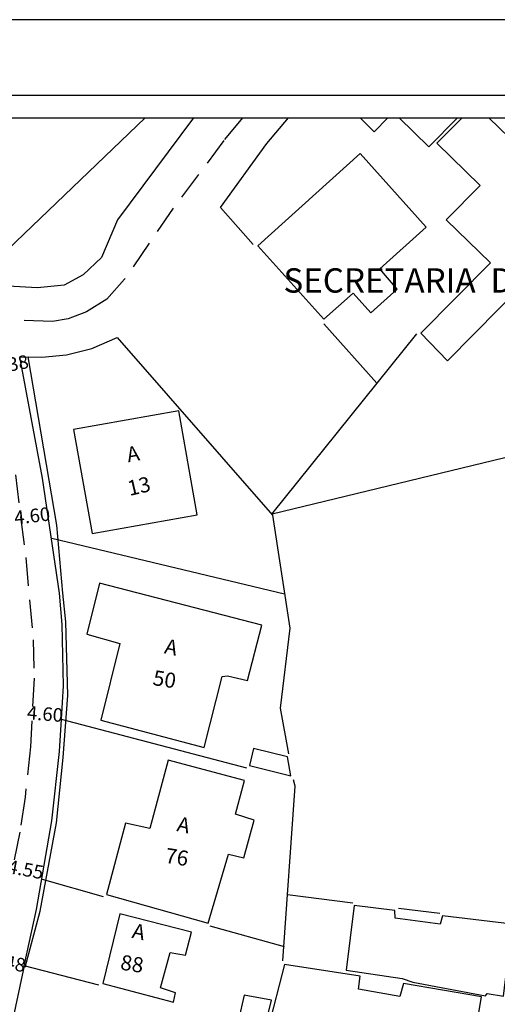
# Model space of a CAD drawing. Extents: x 182430 to 182851, y 1676564 to 1676861.
# Drawn here: x 182662 to 182725, y 1676731 to 1676861 of the extents above; entities that cross this region are included whole.
import ezdxf

# ---------------------------------------------------------------- set-up
doc = ezdxf.new("R2010")
doc.units = 0
doc.header["$LTSCALE"] = 15
doc.header["$MEASUREMENT"] = 0
doc.linetypes.add('DASHED2', pattern=[0.375, 0.25, -0.125])
doc.layers.get('0').update_dxf_attribs({"linetype": 'CONTINUOUS'})
doc.layers.get('DEFPOINTS').update_dxf_attribs({"linetype": 'CONTINUOUS'})
for name, color, linetype in [('T-DIM', 1, 'CONTINUOUS'), ('T-MFIO-EXI', 7, 'DASHED2'), ('T-TEXTP', 7, 'CONTINUOUS'), ('V-AREA_VERDE', 3, 'CONTINUOUS'), ('V-EDIFICACAO', 2, 'CONTINUOUS'), ('V-EIXO_DE_LOGRADOURO', 3, 'CONTINUOUS'), ('V-LOTE', 231, 'CONTINUOUS'), ('V-QUADRA', 6, 'CONTINUOUS'), ('V-TESTADA', 3, 'CONTINUOUS')]:
    doc.layers.add(name, color=color, linetype=linetype)
doc.styles.add('SANSSERIFBOLDOBLIQUE', font='sasbo___.pfb', dxfattribs={"height": 1.8})
doc.styles.get("Standard").update_dxf_attribs({"font": 'ARIAL.TTF'})

msp = doc.modelspace()

# ---------------------------------------------------------------- linework, layer by layer
msp.add_lwpolyline([(182456.47, 1676851.38), (182841.47, 1676851.38), (182841.47, 1676574.38), (182456.47, 1676574.38)], close=True)
at = {"layer": 'DEFPOINTS'}
msp.add_lwpolyline([(182851.47, 1676564.38), (182851.47, 1676861.38), (182431.47, 1676861.38), (182431.47, 1676564.38)], close=True, dxfattribs=at)
at = {"layer": 'T-DIM'}
msp.add_line((182662.33, 1676736.05), (182659.94, 1676725.06), dxfattribs=at)
msp.add_lwpolyline([(182838.47, 1676577.38), (182459.47, 1676577.38), (182459.47, 1676848.38), (182838.47, 1676848.38)], close=True, dxfattribs=at)
at = {"layer": 'T-MFIO-EXI'}
for points in [[(182691.25, 1676848.38), (182688.78, 1676845.4), (182682.05, 1676836.4), (182675.62, 1676827.01), (182673.26, 1676824.36), (182670.56, 1676822.67), (182668.13, 1676821.76), (182666.05, 1676821.4), (182660.16, 1676821.64)], [(182661.15, 1676801.11), (182662.53, 1676790.14), (182663.51, 1676779.25), (182663.62, 1676774.14), (182663.17, 1676765.08), (182662.44, 1676758.39), (182661.76, 1676753.77), (182658.81, 1676739.3)]]:
    msp.add_lwpolyline(points, dxfattribs=at)
at = {"layer": 'V-AREA_VERDE'}
msp.add_lwpolyline([(182678.34, 1676848.38), (182660.16, 1676830.95), (182654.71, 1676831.91), (182651.13, 1676832.88), (182649.23, 1676833.56), (182649.23, 1676833.56), (182643.23, 1676836.09), (182642.11, 1676836.69), (182641.5, 1676837.67), (182641.42, 1676839.46), (182641.16, 1676845.32), (182640.77, 1676848.38)], dxfattribs=at)
at = {"layer": 'V-EDIFICACAO'}
for points in [[(182706.81, 1676848.38), (182708.67, 1676846.54), (182710.48, 1676848.38)], [(182711.98, 1676848.38), (182715.91, 1676844.53), (182719.73, 1676848.38)], [(182720.32, 1676848.38), (182716.96, 1676845.02), (182722.72, 1676839.41), (182718.23, 1676834.86), (182724.07, 1676829.19), (182714.84, 1676819.85), (182718.39, 1676816.21), (182732.18, 1676830.14), (182728.38, 1676834), (182733.31, 1676839.26), (182723.88, 1676848.38)]]:
    msp.add_lwpolyline(points, dxfattribs=at)
for points in [[(182693.26, 1676831.42), (182702.02, 1676821.69), (182705.89, 1676825.16), (182708.25, 1676822.57), (182711.72, 1676825.67), (182709.43, 1676828.36), (182715.56, 1676833.89), (182706.82, 1676843.64), (182693.26, 1676831.42)], [(182668.85, 1676807.09), (182671.33, 1676793.34), (182685.21, 1676795.81), (182682.81, 1676809.58), (182668.85, 1676807.09)], [(182672.28, 1676786.76), (182670.63, 1676779.99), (182675.01, 1676778.73), (182672.46, 1676768.58), (182686.18, 1676764.99), (182688.54, 1676774.39), (182689.24, 1676774.48), (182691.88, 1676773.84), (182693.79, 1676781.18), (182672.28, 1676786.76)], [(182692.69, 1676764.82), (182692.15, 1676762.58), (182697.62, 1676761.2), (182697.18, 1676763.74), (182692.69, 1676764.82)], [(182681.38, 1676763.3), (182678.95, 1676754.23), (182675.75, 1676754.93), (182673.22, 1676745.5), (182686.69, 1676741.72), (182689.38, 1676750.85), (182691.41, 1676750.35), (182692.76, 1676755.33), (182690.29, 1676756.12), (182691.51, 1676760.62), (182681.38, 1676763.3)], [(182711.44, 1676742.35), (182711.42, 1676743.39), (182706.04, 1676744.03), (182704.96, 1676735.47), (182712.37, 1676734.37), (182713.78, 1676733.87), (182723.43, 1676732.08), (182723.66, 1676732.4), (182725.82, 1676732.04), (182726.97, 1676741.57), (182717.71, 1676742.66), (182717.43, 1676741.58), (182711.44, 1676742.35)], [(182675.01, 1676742.94), (182672.72, 1676733.69), (182682.1, 1676731.25), (182682.35, 1676732.46), (182680.39, 1676733.13), (182681.64, 1676737.82), (182683.69, 1676737.45), (182684.46, 1676740.51), (182675.01, 1676742.94)], [(182696.78, 1676736.21), (182694.62, 1676727.84), (182700.56, 1676726.38), (182700.73, 1676726.66), (182720.5, 1676721.74), (182721.18, 1676721.82), (182722.89, 1676731.92), (182712.54, 1676733.72), (182712.09, 1676731.97), (182706.58, 1676732.97), (182706.82, 1676734.67), (182696.78, 1676736.21)], [(182691.46, 1676732.17), (182690.69, 1676728.91), (182694.25, 1676728.1), (182695.06, 1676731.52), (182691.46, 1676732.17)]]:
    msp.add_lwpolyline(points, close=True, dxfattribs=at)
at = {"layer": 'V-EIXO_DE_LOGRADOURO'}
msp.add_lwpolyline([(182684.74, 1676848.38), (182674.67, 1676834.86), (182672.55, 1676829.86), (182670.13, 1676827.59), (182667.63, 1676826.23), (182664.07, 1676825.85), (182660.16, 1676826.09), (182653, 1676826.53), (182651.99, 1676826.97), (182647.19, 1676829.09), (182642.76, 1676831.04), (182636.41, 1676833.83), (182627.2, 1676833.43)], dxfattribs=at)
at = {"layer": 'V-LOTE'}
for points in [[(182688.31, 1676836.5), (182694.48, 1676844.99), (182697.33, 1676848.38)], [(182692.64, 1676831.59), (182688.31, 1676836.5)], [(182702.02, 1676821.11), (182709.05, 1676813.25)], [(182662.44, 1676735.87), (182664.45, 1676743.3), (182666.6, 1676754.99), (182667.49, 1676763.65), (182668.11, 1676771.84), (182667.82, 1676781.6), (182667.44, 1676785.41), (182666.63, 1676794.43), (182662.83, 1676816.71), (182664.65, 1676816.66), (182667.91, 1676816.97), (182671.27, 1676817.82), (182674.64, 1676819.29)], [(182674.64, 1676819.29), (182695.23, 1676795.76), (182697.49, 1676780.76), (182696.24, 1676770.2), (182697.35, 1676764.11)], [(182695.14, 1676795.87), (182714.32, 1676819.77)], [(182739.85, 1676806.72), (182695.15, 1676795.86)], [(182666, 1676792.71), (182696.78, 1676785.33)], [(182667.24, 1676768.71), (182691.78, 1676762.29)], [(182696.57, 1676736.73), (182698.2, 1676759.85), (182697.99, 1676760.69)], [(182664.7, 1676747.51), (182672.78, 1676745.25)], [(182697.19, 1676745.49), (182705.85, 1676744.41)], [(182711.89, 1676743.69), (182717.39, 1676743.02)], [(182686.9, 1676741.33), (182696.74, 1676738.59)], [(182672.22, 1676733.47), (182662.33, 1676736.05)]]:
    msp.add_lwpolyline(points, dxfattribs=at)
at = {"layer": 'V-QUADRA'}
msp.add_lwpolyline([(182640.77, 1676848.38), (182641.16, 1676845.32), (182641.42, 1676839.46), (182641.5, 1676837.67), (182642.11, 1676836.69), (182643.23, 1676836.09), (182649.23, 1676833.56), (182651.13, 1676832.88), (182654.71, 1676831.91), (182660.16, 1676830.95), (182678.34, 1676848.38)], dxfattribs=at)
at = {"layer": 'V-TESTADA'}
for points in [[(182688.31, 1676836.5), (182694.48, 1676844.99), (182697.33, 1676848.38)], [(182667.51, 1676773.13), (182667.33, 1676781.27), (182666.98, 1676785.41), (182664.75, 1676800.66), (182661.76, 1676816.74), (182664.65, 1676816.66), (182667.91, 1676816.97), (182671.27, 1676817.82), (182674.64, 1676819.29)], [(182667.26, 1676768.71), (182667.51, 1676773.13)], [(182667.01, 1676764.43), (182667.26, 1676768.71)], [(182662.33, 1676736.05), (182663.95, 1676743.49), (182665.96, 1676755.24), (182667.01, 1676764.43)]]:
    msp.add_lwpolyline(points, dxfattribs=at)

# ---------------------------------------------------------------- texts
at = {"layer": 'T-DIM', "linetype": 'Continuous', "attachment_point": 1}
for s, insert, char_height, width, rotation in [('4.38', (182658.01, 1676816.14), 1.8, 14.4346, 10.8199), ('A', (182675.74, 1676804.71), 2, 44.3551, 10.2204), ('13', (182675.82, 1676800.23), 2, 14.4346, 13.1692), ('4.60', (182660.9, 1676796.28), 1.8, 14.4346, 6.6836), ('A', (182681.2, 1676779.42), 2, 44.3551, 347.8799), ('50', (182679.58, 1676775.24), 2, 14.4346, 350.8287), ('4.60', (182662.77, 1676770.5), 1.8, 14.4346, 355.6283), ('A', (182682.85, 1676755.87), 2, 44.3551, 347.8799), ('76', (182681.22, 1676751.69), 2, 14.4346, 350.8287), ('4.55', (182660.33, 1676750.13), 1.8, 14.4346, 349.5617), ('A', (182676.91, 1676741.73), 2, 44.3551, 347.8799), ('4.48', (182657.94, 1676737.83), 1.8, 14.4346, 349.5617), ('88', (182675.28, 1676737.55), 2, 14.4346, 350.8287)]:
    msp.add_mtext(s, dxfattribs=dict(at, insert=insert, char_height=char_height, width=width, rotation=rotation))
at = {"layer": 'T-TEXTP', "ltscale": 0.75, "style": 'SANSSERIFBOLDOBLIQUE'}
msp.add_text('SECRETARIA  DO PLANEJAMENTO  MUNICIPAL', height=3.2221, dxfattribs=at).set_placement((182696.66, 1676825.23))

doc.saveas('drawing.dxf')
